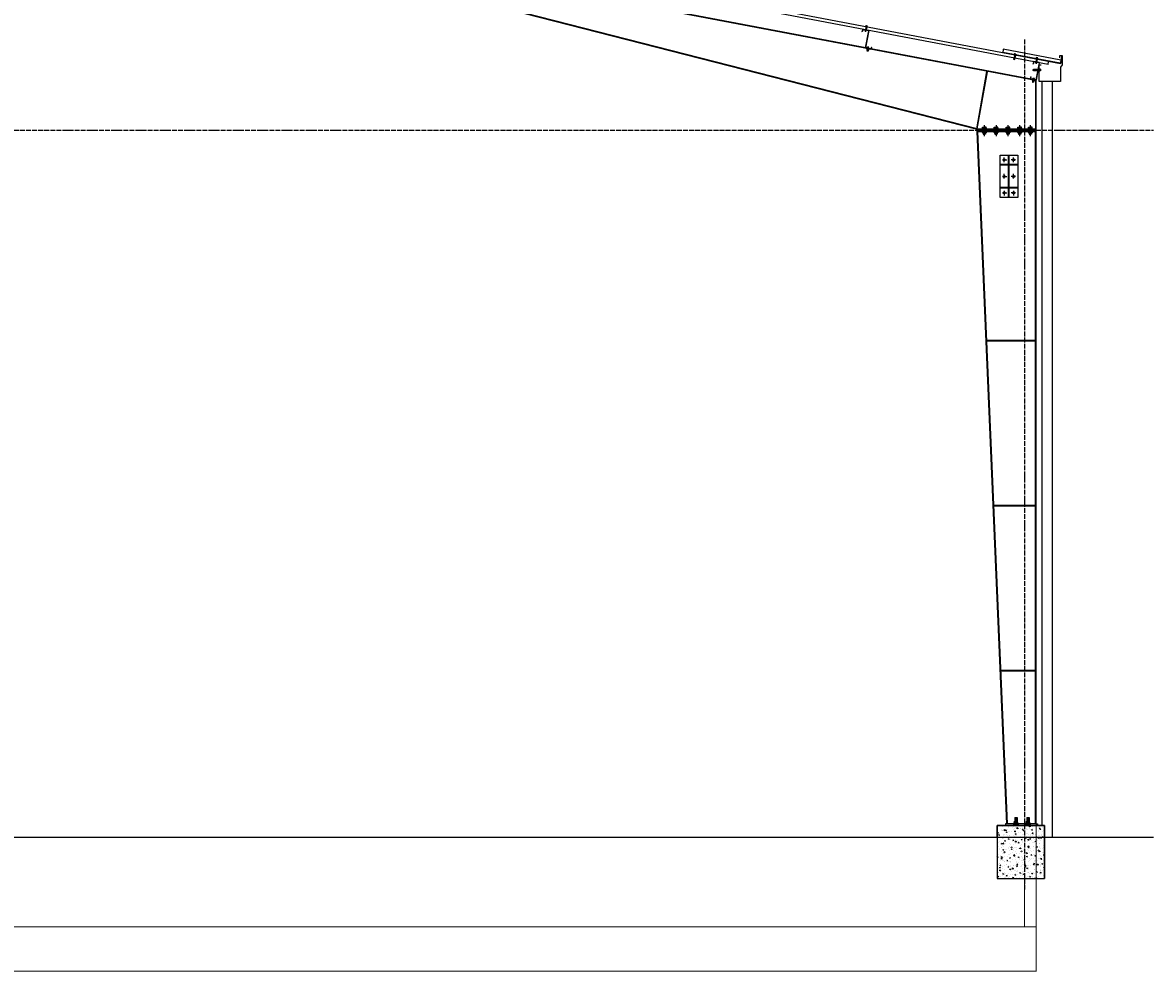
# Model space of a CAD drawing. Units: millimetres. Extents: x 53662 to 244121, y -48332 to 29503.
# Drawn here: x 96935 to 101414, y -21974 to -18216 of the extents above; entities that cross this region are included whole.
import ezdxf

# ---------------------------------------------------------------- set-up
doc = ezdxf.new("R2010")
doc.units = ezdxf.units.MM
doc.header["$LTSCALE"] = 4
doc.header["$MEASUREMENT"] = 0
doc.linetypes.add('ACAD_ISO04W100', pattern=[30, 24, -3, 0, -3])
for name, color, linetype in [('1', 1, 'Continuous'), ('2', 2, 'Continuous'), ('3', 3, 'Continuous'), ('4', 4, 'Continuous'), ('5', 6, 'Continuous'), ('6', 8, 'Continuous'), ('TEXT', 7, 'Continuous')]:
    doc.layers.add(name, color=color, linetype=linetype)
doc.styles.add('KICH THUOC', font='romans.shx', dxfattribs={"width": 0.8})
doc.dimstyles.new('75', dxfattribs={"dimtxt": 2, "dimasz": 1, "dimexe": 1, "dimexo": 0.5, "dimgap": 0.5, "dimtad": 1, "dimdec": 0, "dimlfac": 75, "dimdsep": 46, "dimtxsty": 'KICH THUOC', "dimblk": 'ARCHTICK', "dimcen": 0.09, "dimclrd": 1, "dimclre": 1, "dimclrt": 7, "dimadec": 0, "dimazin": 0, "dimtfac": 1, "dimtdec": 0, "dimtofl": 0, "dimtmove": 0, "dimatfit": 3, "dimldrblk": 'OPEN30', "dimfxl": 1, "dimtolj": 1, "dimtzin": 0, "dimlwd": 9, "dimlwe": 9, "dimarcsym": 0})

# ---------------------------------------------------------------- blocks, each defined once
blk = doc.blocks.new('_ARCHTICK')
at = {"color": 0, "linetype": 'ByBlock', "const_width": 0.15}
blk.add_lwpolyline([(-0.5, -0.5), (0.5, 0.5)], dxfattribs=at)
blk = doc.blocks.new('*D1183')
at = {"layer": '6', "color": 1, "lineweight": 9}
for p, q in [((91570, -21606.1), (91570, -21798.9)), ((100903.3, -21606.1), (100903.3, -21798.9)), ((100903.3, -21797.9), (91570, -21797.9))]:
    blk.add_line(p, q, dxfattribs=at)
at = {"layer": 'Defpoints', "color": 0}
for p in [(91570, -21605.6, 3456.3), (100903.3, -21605.6, 3456.3), (91570, -21797.9)]:
    blk.add_point(p, dxfattribs=at)
at = {"layer": '6', "color": 1, "lineweight": 9, "rotation": 180}
blk.add_blockref('_ARCHTICK', (91570, -21797.9), dxfattribs=at)
at = {"layer": '6', "color": 1, "lineweight": 9}
blk.add_blockref('_ARCHTICK', (100903.3, -21797.9), dxfattribs=at)
at = {"layer": '6', "color": 7, "insert": (96236.7, -21796.4), "char_height": 2, "attachment_point": 5, "style": 'KICH THUOC'}
blk.add_mtext('\\A1;20000', dxfattribs=at)
blk = doc.blocks.new('_Open30')
at = {"color": 0, "linetype": 'ByBlock', "lineweight": -2}
for p, q in [((-1, 0.3), (0, 0)), ((0, 0), (-1, -0.3)), ((0, 0), (-1, 0))]:
    blk.add_line(p, q, dxfattribs=at)
blk = doc.blocks.new('M10')
at = {"layer": '1', "ltscale": 5}
for p, q in [((0, 1.34), (0, -0.98)), ((0, -1.36), (0, -0.34))]:
    blk.add_line(p, q, dxfattribs=at)
at = {"layer": '3', "ltscale": 5}
for p, q in [((-0.95, 0.19), (-0.95, 0)), ((-0.95, 0.19), (0.95, 0.19)), ((-0.72, 0.74), (0.72, 0.74)), ((-0.72, 0.19), (-0.72, 0.74)), ((-0.37, 0.19), (-0.37, 0.67)), ((0.37, 0.19), (0.37, 0.67)), ((0.72, 0.19), (0.72, 0.74)), ((0.95, 0.19), (0.95, 0)), ((-0.95, 0), (0.95, 0)), ((-0.95, -0.8), (0.95, -0.8)), ((-0.95, -0.99), (-0.95, -0.8)), ((-0.95, -0.99), (0.95, -0.99)), ((-0.72, -0.99), (-0.72, -1.54)), ((-0.72, -1.54), (0.72, -1.54)), ((-0.5, -1.54), (-0.5, -2.41)), ((0.5, -1.81), (-0.5, -1.6)), ((0.5, -2.04), (-0.5, -1.83)), ((0.5, -2.23), (-0.5, -2.01)), ((0.5, -2.41), (-0.5, -2.2)), ((-0.5, -2.41), (0.5, -2.41)), ((-0.37, -0.99), (-0.37, -1.47)), ((0.37, -0.99), (0.37, -1.47)), ((0.5, -1.54), (0.5, -2.41)), ((0.72, -0.99), (0.72, -1.54)), ((0.95, -0.99), (0.95, -0.8))]:
    blk.add_line(p, q, dxfattribs=at)
for centre, radius, start, end in [((-0.54, 0.5), 0.239, 43.8073, 136.1927), ((0, -0.24), 0.979, 67.68196, 112.31791), ((0.54, 0.5), 0.239, 43.80723, 136.19277), ((-0.54, -1.3), 0.239, 223.8073, 316.1927), ((0, -0.56), 0.979, 247.68209, 292.31804), ((0.54, -1.3), 0.239, 223.80723, 316.19277)]:
    blk.add_arc(centre, radius, start, end, dxfattribs=at)
at = {"layer": '4', "ltscale": 5}
for p, q in [((-0.5, 0), (-0.5, -0.8)), ((0.5, 0), (0.5, -0.8))]:
    blk.add_line(p, q, dxfattribs=at)
blk = doc.blocks.new('VIT')
for p, q in [((-0.065, 0.094), (0.045, 0.105)), ((-0.062, 0.067), (-0.065, 0.094)), ((0.048, 0.078), (-0.062, 0.067)), ((0.045, 0.105), (0.048, 0.078))]:
    blk.add_line(p, q)
at = {"layer": '1'}
blk.add_line((-0.017, 0.169), (0.036, -0.36), dxfattribs=at)
at = {"layer": '2'}
for p, q in [((-0.038, 0.068), (-0.01, -0.209)), ((0.023, 0.075), (-0.034, 0.037)), ((0.025, 0.059), (-0.033, 0.022)), ((0.026, 0.044), (-0.031, 0.007)), ((0.028, 0.029), (-0.03, -0.008)), ((0.029, 0.014), (-0.028, -0.024)), ((0.023, 0.075), (0.061, -0.299)), ((0.031, -0.002), (-0.027, -0.039)), ((0.032, -0.017), (-0.025, -0.054)), ((0.034, -0.032), (-0.024, -0.069)), ((0.035, -0.047), (-0.022, -0.084)), ((0.037, -0.063), (-0.021, -0.1)), ((0.039, -0.078), (-0.019, -0.115)), ((0.04, -0.093), (-0.018, -0.13)), ((0.042, -0.108), (-0.016, -0.145)), ((0.043, -0.123), (-0.015, -0.161)), ((0.045, -0.139), (-0.013, -0.176)), ((0.046, -0.154), (-0.012, -0.191)), ((0.048, -0.169), (-0.01, -0.206)), ((0.051, -0.203), (-0.01, -0.209)), ((0, -0.305), (-0.01, -0.209)), ((0, -0.305), (0.027, -0.302)), ((0.033, -0.334), (0, -0.305)), ((0.049, -0.184), (0.015, -0.206)), ((0.027, -0.302), (0.041, -0.204)), ((0.027, -0.302), (0.033, -0.334)), ((0.033, -0.334), (0.051, -0.203)), ((0.033, -0.334), (0.061, -0.299)), ((0.051, -0.2), (0.045, -0.203))]:
    blk.add_line(p, q, dxfattribs=at)
at = {"layer": '3'}
for p, q in [((0.065, 0.123), (-0.088, 0.107)), ((-0.086, 0.092), (-0.088, 0.107)), ((0.066, 0.107), (-0.086, 0.092)), ((0.036, 0.158), (-0.067, 0.148)), ((-0.067, 0.148), (-0.063, 0.11)), ((-0.034, 0.146), (-0.031, 0.113)), ((0.004, 0.15), (0.008, 0.117)), ((0.036, 0.158), (0.04, 0.12)), ((0.066, 0.107), (0.065, 0.123))]:
    blk.add_line(p, q, dxfattribs=at)
for centre, major_axis, start_param, end_param in [((-0.05, 0.111), (-0.027, 0.027), -1.210017, -0.328115), ((-0.011, 0.115), (0.027, 0.027), 0.36078, 1.408865), ((0.027, 0.119), (0.027, 0.027), 0.526964, 1.408865)]:
    blk.add_ellipse(centre, major_axis=major_axis, ratio=1, start_param=start_param, end_param=end_param, dxfattribs=at)

msp = doc.modelspace()

# ---------------------------------------------------------------- hatches: boundary and pattern name
at = {"layer": '6'}
h = msp.add_hatch(dxfattribs=at)
h.set_pattern_fill('AR-CONC', color=256, scale=4.666667, style=0)
h.set_pattern_definition([(130, (210664.252, 32322.313), (-33.472142, -2.928433), [3.5, -38.5]), (185, (210664.252, 32322.313), (6.475062, 35.1023), [2.8, -30.8]), (79.5486, (210661.463, 32322.07), (-26.9971045, 32.173845), [2.974542, -32.719965]), (133.8158, (210664.252, 32331.646), (-49.804582, -7.72422), [5.25, -57.75]), (83.3644, (210660.1, 32331), (-43.617593, 45.458834), [4.461813, -49.07994]), (188.8158, (210664.25, 32331.646), (-43.617557, 45.458868), [4.2, -46.2]), (159, (210659.585, 32329.313), (-27.8556624, -18.7888816), [3.5, -38.5]), (214, (210659.585, 32329.313), (-11.3547155, 33.840335), [2.8, -30.8]), (108.5486, (210657.264, 32327.747), (-39.210389, 15.051423), [2.974542, -32.719965]), (142.5, (210664.252, 32322.313), (-0.5674599, 15.5350465), [0, -30.4266667, 0, -31.2666667, 0, -30.9166667]), (172.5, (210664.252, 32322.313), (-12.2765784, 18.40588), [0, -17.8266667, 0, -29.7266667, 0, -11.7833333]), (212.5, (210674.659, 32322.313), (-24.9117137, -1.0525607), [0, -11.6666667, 0, -36.4, 0, -48.3]), (222.5, (210679.325, 32322.313), (-27.2153546, 4.671566), [0, -15.1666667, 0, -24.1733333, 0, -34.3])])
h.paths.add_polyline_path([(100795.9942, -21442.256), (100982.6609, -21442.256), (100982.6609, -21605.5893), (100795.9942, -21605.5893)])
h.paths.add_polyline_path([(100795.9942, -21395.5893), (100982.6609, -21395.5893), (100982.6609, -21442.2355), (100795.9942, -21442.1996)])

# ---------------------------------------------------------------- linework, layer by layer
at = {"elevation": 9599.9908}
msp.add_lwpolyline([(100963.8949, -18407.5091), (100963.8949, -18400.7866), (100962.2095, -18400.7866), (100962.2095, -18407.5091)], close=True, dxfattribs=at)
at = {"layer": '1'}
msp.add_line((100968.1232, -18404.1478, 9599.9908), (100935.6777, -18404.1478, 9599.9908), dxfattribs=at)
at = {"layer": '1', "linetype": 'ACAD_ISO04W100', "ltscale": 0.02}
for p, q in [((100744.6609, -18622.4353, 9757.0526), (100744.6609, -18665.8547, 9757.0526)), ((100791.3275, -18622.4353, 9757.0526), (100791.3275, -18665.8547, 9757.0526)), ((100837.9942, -18622.4353, 9757.0526), (100837.9942, -18665.8547, 9757.0526)), ((100884.6609, -18622.4353, 9757.0526), (100884.6609, -18665.8547, 9757.0526)), ((100926.6609, -18622.4353, 9757.0526), (100926.6609, -18665.8547, 9757.0526))]:
    msp.add_line(p, q, dxfattribs=at)
at = {"layer": '1', "ltscale": 5}
for p, q in [((100816.1844, -18760.07, 9757.0526), (100834.0219, -18760.07, 9757.0526)), ((100823.5275, -18768.8058, 9757.0526), (100823.5275, -18750.1392, 9757.0526)), ((100868.204, -18760.07, 9757.0526), (100850.3665, -18760.07, 9757.0526)), ((100860.8609, -18768.8058, 9757.0526), (100860.8609, -18750.1392, 9757.0526)), ((100816.1844, -18825.4034, 9757.0526), (100834.0219, -18825.4034, 9757.0526)), ((100823.5275, -18834.1392, 9757.0526), (100823.5275, -18815.4725, 9757.0526)), ((100868.204, -18825.4034, 9757.0526), (100850.3665, -18825.4034, 9757.0526)), ((100860.8609, -18834.1392, 9757.0526), (100860.8609, -18815.4725, 9757.0526)), ((100816.1844, -18890.7367, 9757.0526), (100834.0219, -18890.7367, 9757.0526)), ((100823.5275, -18882.0009, 9757.0526), (100823.5275, -18900.6676, 9757.0526)), ((100868.204, -18890.7367, 9757.0526), (100850.3665, -18890.7367, 9757.0526)), ((100860.8609, -18882.0009, 9757.0526), (100860.8609, -18900.6676, 9757.0526))]:
    msp.add_line(p, q, dxfattribs=at)
at = {"layer": '2', "ltscale": 5}
for p, q in [((100263.6162, -18243.6494, 42504.2621), (100259.6816, -18252.1129, 42504.2621)), ((100263.6162, -18243.6494, 42504.2621), (100259.6816, -18252.1129, 42504.2621)), ((100259.6816, -18252.1129, 42504.2621), (100260.528, -18252.5064, 42504.2621)), ((100259.6816, -18252.1129, 42504.2621), (100260.528, -18252.5064, 42504.2621)), ((100259.6816, -18252.1129, 42504.2621), (100260.528, -18252.5064, 42504.2621)), ((100264.1569, -18244.7006, 42504.2621), (100260.528, -18252.5064, 42504.2621)), ((100264.1569, -18244.7006, 42504.2621), (100260.528, -18252.5064, 42504.2621)), ((100286.549, -18247.9544, 42504.2621), (100263.6162, -18243.6494, 42504.2621)), ((100286.549, -18247.9544, 42504.2621), (100263.6162, -18243.6494, 42504.2621)), ((100285.4595, -18248.6995, 42504.2621), (100264.1569, -18244.7006, 42504.2621)), ((100285.4595, -18248.6995, 42504.2621), (100264.1569, -18244.7006, 42504.2621)), ((100285.4595, -18248.6995, 42504.2621), (100272.7168, -18316.5805, 42504.2621)), ((100285.4595, -18248.6995, 42504.2621), (100272.7168, -18316.5805, 42504.2621)), ((100286.549, -18247.9544, 42504.2621), (100273.8063, -18315.8354, 42504.2621)), ((100286.549, -18247.9544, 42504.2621), (100273.8063, -18315.8354, 42504.2621)), ((100272.7168, -18316.5805, 42504.2621), (100295.6496, -18320.8855, 42504.2621)), ((100272.7168, -18316.5805, 42504.2621), (100295.6496, -18320.8855, 42504.2621)), ((100273.8063, -18315.8354, 42504.2621), (100295.109, -18319.8343, 42504.2621)), ((100273.8063, -18315.8354, 42504.2621), (100295.109, -18319.8343, 42504.2621)), ((100295.109, -18319.8343, 42504.2621), (100298.7379, -18312.0285, 42504.2621)), ((100295.109, -18319.8343, 42504.2621), (100298.7379, -18312.0285, 42504.2621)), ((100295.6496, -18320.8855, 42504.2621), (100299.5842, -18312.422, 42504.2621)), ((100295.6496, -18320.8855, 42504.2621), (100299.5842, -18312.422, 42504.2621)), ((100299.5842, -18312.422, 42504.2621), (100298.7379, -18312.0285, 42504.2621)), ((100299.5842, -18312.422, 42504.2621), (100298.7379, -18312.0285, 42504.2621)), ((100299.5842, -18312.422, 42504.2621), (100298.7379, -18312.0285, 42504.2621)), ((100939.4306, -18370.944, 9599.9908), (100937.7772, -18380.1297, 9599.9908)), ((100938.6958, -18380.2951, 9599.9908), (100937.7772, -18380.1297, 9599.9908)), ((100940.1839, -18372.0279, 9599.9908), (100938.6958, -18380.2951, 9599.9908)), ((100962.3949, -18375.0776, 9599.9908), (100939.4306, -18370.944, 9599.9908)), ((100961.4763, -18374.9122, 9599.9908), (100939.4306, -18370.944, 9599.9908)), ((100962.3949, -18375.0776, 9599.9908), (100939.4306, -18370.944, 9599.9908)), ((100961.311, -18375.8308, 9599.9908), (100940.1839, -18372.0279, 9599.9908)), ((100961.311, -18375.8308, 9599.9908), (100949.241, -18442.8865, 9599.9908)), ((100962.3949, -18375.0776, 9599.9908), (100949.9942, -18443.9704, 9599.9908)), ((100927.0299, -18439.8369, 9599.9908), (100928.6833, -18430.6511, 9599.9908)), ((100949.9942, -18443.9704, 9599.9908), (100927.0299, -18439.8369, 9599.9908)), ((100928.1138, -18439.0836, 9599.9908), (100929.6019, -18430.8165, 9599.9908)), ((100949.241, -18442.8865, 9599.9908), (100928.1138, -18439.0836, 9599.9908)), ((100929.6019, -18430.8165, 9599.9908), (100928.6833, -18430.6511, 9599.9908))]:
    msp.add_line(p, q, dxfattribs=at)
at = {"layer": '2'}
for p, q in [((100937.3125, -18404.1478, 9599.9908), (100939.2541, -18402.2801, 9599.9908)), ((100937.3125, -18404.1478, 9599.9908), (100945.1704, -18402.2801, 9599.9908)), ((100937.3125, -18404.1478, 9599.9908), (100939.2541, -18406.0156, 9599.9908)), ((100939.2541, -18404.3175, 9599.9908), (100937.3125, -18404.1478, 9599.9908)), ((100962.1595, -18402.2801, 9599.9908), (100939.2541, -18402.2801, 9599.9908)), ((100939.2541, -18404.3175, 9599.9908), (100945.1704, -18402.9112, 9599.9908)), ((100939.2541, -18406.0156, 9599.9908), (100939.2541, -18404.3175, 9599.9908)), ((100939.2541, -18406.0156, 9599.9908), (100962.2095, -18406.0156, 9599.9908)), ((100945.1704, -18402.2801, 9599.9908), (100945.1704, -18406.0156, 9599.9908)), ((100946.2837, -18402.2801, 9599.9908), (100945.1704, -18404.4626, 9599.9908)), ((100945.3498, -18402.2801, 9599.9908), (100945.1704, -18402.6318, 9599.9908)), ((100947.2176, -18402.2801, 9599.9908), (100945.3122, -18406.0156, 9599.9908)), ((100948.1514, -18402.2801, 9599.9908), (100946.246, -18406.0156, 9599.9908)), ((100949.0853, -18402.2801, 9599.9908), (100947.1799, -18406.0156, 9599.9908)), ((100950.0192, -18402.2801, 9599.9908), (100948.1138, -18406.0156, 9599.9908)), ((100950.953, -18402.2801, 9599.9908), (100949.0476, -18406.0156, 9599.9908)), ((100951.8869, -18402.2801, 9599.9908), (100949.9815, -18406.0156, 9599.9908)), ((100952.8208, -18402.2801, 9599.9908), (100950.9154, -18406.0156, 9599.9908)), ((100953.7546, -18402.2801, 9599.9908), (100951.8493, -18406.0156, 9599.9908)), ((100954.6885, -18402.2801, 9599.9908), (100952.7831, -18406.0156, 9599.9908)), ((100955.6224, -18402.2801, 9599.9908), (100953.717, -18406.0156, 9599.9908)), ((100956.5563, -18402.2801, 9599.9908), (100954.6509, -18406.0156, 9599.9908)), ((100957.4901, -18402.2801, 9599.9908), (100955.5847, -18406.0156, 9599.9908)), ((100958.424, -18402.2801, 9599.9908), (100956.5186, -18406.0156, 9599.9908)), ((100959.3579, -18402.2801, 9599.9908), (100957.4525, -18406.0156, 9599.9908)), ((100960.2917, -18402.2801, 9599.9908), (100958.3863, -18406.0156, 9599.9908)), ((100961.2256, -18402.2801, 9599.9908), (100959.3202, -18406.0156, 9599.9908)), ((100962.1595, -18402.2801, 9599.9908), (100960.2541, -18406.0156, 9599.9908)), ((100737.5001, -18635.6002, 9757.0526), (100737.5001, -18630.3657, 9757.0526)), ((100737.5001, -18630.3657, 9757.0526), (100744.6609, -18630.3657, 9757.0526)), ((100741.0805, -18630.3657, 9757.0526), (100741.0805, -18635.6002, 9757.0526)), ((100751.8216, -18630.3657, 9757.0526), (100744.6609, -18630.3657, 9757.0526)), ((100748.2412, -18630.3657, 9757.0526), (100748.2412, -18635.6002, 9757.0526)), ((100751.8216, -18635.6002, 9757.0526), (100751.8216, -18630.3657, 9757.0526)), ((100784.1668, -18635.6002, 9757.0526), (100784.1668, -18630.3657, 9757.0526)), ((100784.1668, -18630.3657, 9757.0526), (100791.3275, -18630.3657, 9757.0526)), ((100787.7472, -18630.3657, 9757.0526), (100787.7472, -18635.6002, 9757.0526)), ((100798.4883, -18630.3657, 9757.0526), (100791.3275, -18630.3657, 9757.0526)), ((100794.9079, -18630.3657, 9757.0526), (100794.9079, -18635.6002, 9757.0526)), ((100798.4883, -18635.6002, 9757.0526), (100798.4883, -18630.3657, 9757.0526)), ((100830.8334, -18635.6002, 9757.0526), (100830.8334, -18630.3657, 9757.0526)), ((100830.8334, -18630.3657, 9757.0526), (100837.9942, -18630.3657, 9757.0526)), ((100834.4138, -18630.3657, 9757.0526), (100834.4138, -18635.6002, 9757.0526)), ((100845.1549, -18630.3657, 9757.0526), (100837.9942, -18630.3657, 9757.0526)), ((100841.5746, -18630.3657, 9757.0526), (100841.5746, -18635.6002, 9757.0526)), ((100845.1549, -18635.6002, 9757.0526), (100845.1549, -18630.3657, 9757.0526)), ((100877.5001, -18635.6002, 9757.0526), (100877.5001, -18630.3657, 9757.0526)), ((100877.5001, -18630.3657, 9757.0526), (100884.6609, -18630.3657, 9757.0526)), ((100881.0805, -18630.3657, 9757.0526), (100881.0805, -18635.6002, 9757.0526)), ((100891.8216, -18630.3657, 9757.0526), (100884.6609, -18630.3657, 9757.0526)), ((100888.2412, -18630.3657, 9757.0526), (100888.2412, -18635.6002, 9757.0526)), ((100891.8216, -18635.6002, 9757.0526), (100891.8216, -18630.3657, 9757.0526)), ((100919.5001, -18635.6002, 9757.0526), (100919.5001, -18630.3657, 9757.0526)), ((100919.5001, -18630.3657, 9757.0526), (100926.6609, -18630.3657, 9757.0526)), ((100923.0805, -18630.3657, 9757.0526), (100923.0805, -18635.6002, 9757.0526)), ((100933.8216, -18630.3657, 9757.0526), (100926.6609, -18630.3657, 9757.0526)), ((100930.2412, -18630.3657, 9757.0526), (100930.2412, -18635.6002, 9757.0526)), ((100933.8216, -18635.6002, 9757.0526), (100933.8216, -18630.3657, 9757.0526)), ((100734.7166, -18636.87, 9757.0526), (100734.7166, -18635.6002, 9757.0526)), ((100734.7166, -18635.6002, 9757.0526), (100744.6609, -18635.6002, 9757.0526)), ((100744.6609, -18636.87, 9757.0526), (100734.7166, -18636.87, 9757.0526)), ((100744.6609, -18648.07, 9757.0526), (100734.7166, -18648.07, 9757.0526)), ((100734.7166, -18648.07, 9757.0526), (100734.7166, -18649.3399, 9757.0526)), ((100734.7166, -18649.3399, 9757.0526), (100744.6609, -18649.3399, 9757.0526)), ((100737.5001, -18649.3399, 9757.0526), (100737.5001, -18652.5145, 9757.0526)), ((100737.5001, -18652.5145, 9757.0526), (100744.6609, -18652.5145, 9757.0526)), ((100749.7402, -18636.87, 9757.0526), (100739.5815, -18636.87, 9757.0526)), ((100739.5815, -18636.87, 9757.0526), (100749.7402, -18636.87, 9757.0526)), ((100739.5815, -18648.07, 9757.0526), (100739.5815, -18636.87, 9757.0526)), ((100739.5815, -18648.07, 9757.0526), (100749.7402, -18648.07, 9757.0526)), ((100739.9815, -18652.5145, 9757.0526), (100739.9815, -18658.5353, 9757.0526)), ((100739.9815, -18654.4998, 9757.0526), (100747.413, -18652.5145, 9757.0526)), ((100739.9815, -18652.7371, 9757.0526), (100740.815, -18652.5145, 9757.0526)), ((100739.9815, -18656.2624, 9757.0526), (100749.3402, -18653.7623, 9757.0526)), ((100739.9815, -18658.025, 9757.0526), (100749.3402, -18655.5249, 9757.0526)), ((100739.9815, -18658.5353, 9757.0526), (100744.6609, -18658.5353, 9757.0526)), ((100741.0805, -18652.5145, 9757.0526), (100741.0805, -18649.3399, 9757.0526)), ((100754.0196, -18635.6002, 9757.0526), (100744.6609, -18635.6002, 9757.0526)), ((100749.7402, -18636.87, 9757.0526), (100744.6609, -18636.87, 9757.0526)), ((100744.6609, -18636.87, 9757.0526), (100754.0196, -18636.87, 9757.0526)), ((100749.7402, -18648.07, 9757.0526), (100744.6609, -18648.07, 9757.0526)), ((100744.6609, -18648.07, 9757.0526), (100754.0196, -18648.07, 9757.0526)), ((100754.0196, -18649.3399, 9757.0526), (100744.6609, -18649.3399, 9757.0526)), ((100751.8216, -18652.5145, 9757.0526), (100744.6609, -18652.5145, 9757.0526)), ((100749.3402, -18658.5353, 9757.0526), (100744.6609, -18658.5353, 9757.0526)), ((100744.6694, -18658.5353, 9757.0526), (100749.3402, -18657.2875, 9757.0526)), ((100748.2412, -18652.5145, 9757.0526), (100748.2412, -18649.3399, 9757.0526)), ((100749.3402, -18652.5145, 9757.0526), (100749.3402, -18658.5353, 9757.0526)), ((100749.7402, -18648.07, 9757.0526), (100749.7402, -18636.87, 9757.0526)), ((100751.8216, -18649.3399, 9757.0526), (100751.8216, -18652.5145, 9757.0526)), ((100754.0196, -18636.87, 9757.0526), (100754.0196, -18635.6002, 9757.0526)), ((100754.0196, -18648.07, 9757.0526), (100754.0196, -18649.3399, 9757.0526)), ((100781.3832, -18636.87, 9757.0526), (100781.3832, -18635.6002, 9757.0526)), ((100781.3832, -18635.6002, 9757.0526), (100791.3275, -18635.6002, 9757.0526)), ((100791.3275, -18636.87, 9757.0526), (100781.3832, -18636.87, 9757.0526)), ((100791.3275, -18648.07, 9757.0526), (100781.3832, -18648.07, 9757.0526)), ((100781.3832, -18648.07, 9757.0526), (100781.3832, -18649.3399, 9757.0526)), ((100781.3832, -18649.3399, 9757.0526), (100791.3275, -18649.3399, 9757.0526)), ((100784.1668, -18649.3399, 9757.0526), (100784.1668, -18652.5145, 9757.0526)), ((100784.1668, -18652.5145, 9757.0526), (100791.3275, -18652.5145, 9757.0526)), ((100796.4069, -18636.87, 9757.0526), (100786.2482, -18636.87, 9757.0526)), ((100786.2482, -18636.87, 9757.0526), (100796.4069, -18636.87, 9757.0526)), ((100786.2482, -18648.07, 9757.0526), (100786.2482, -18636.87, 9757.0526)), ((100786.2482, -18648.07, 9757.0526), (100796.4069, -18648.07, 9757.0526)), ((100786.6482, -18652.5145, 9757.0526), (100786.6482, -18658.5353, 9757.0526)), ((100786.6482, -18654.4998, 9757.0526), (100794.0797, -18652.5145, 9757.0526)), ((100786.6482, -18652.7371, 9757.0526), (100787.4817, -18652.5145, 9757.0526)), ((100786.6482, -18656.2624, 9757.0526), (100796.0069, -18653.7623, 9757.0526)), ((100786.6482, -18658.025, 9757.0526), (100796.0069, -18655.5249, 9757.0526)), ((100786.6482, -18658.5353, 9757.0526), (100791.3275, -18658.5353, 9757.0526)), ((100787.7472, -18652.5145, 9757.0526), (100787.7472, -18649.3399, 9757.0526)), ((100800.6862, -18635.6002, 9757.0526), (100791.3275, -18635.6002, 9757.0526)), ((100796.4069, -18636.87, 9757.0526), (100791.3275, -18636.87, 9757.0526)), ((100791.3275, -18636.87, 9757.0526), (100800.6862, -18636.87, 9757.0526)), ((100796.4069, -18648.07, 9757.0526), (100791.3275, -18648.07, 9757.0526)), ((100791.3275, -18648.07, 9757.0526), (100800.6862, -18648.07, 9757.0526)), ((100800.6862, -18649.3399, 9757.0526), (100791.3275, -18649.3399, 9757.0526)), ((100798.4883, -18652.5145, 9757.0526), (100791.3275, -18652.5145, 9757.0526)), ((100796.0069, -18658.5353, 9757.0526), (100791.3275, -18658.5353, 9757.0526)), ((100791.336, -18658.5353, 9757.0526), (100796.0069, -18657.2875, 9757.0526)), ((100794.9079, -18652.5145, 9757.0526), (100794.9079, -18649.3399, 9757.0526)), ((100796.0069, -18652.5145, 9757.0526), (100796.0069, -18658.5353, 9757.0526)), ((100796.4069, -18648.07, 9757.0526), (100796.4069, -18636.87, 9757.0526)), ((100798.4883, -18649.3399, 9757.0526), (100798.4883, -18652.5145, 9757.0526)), ((100800.6862, -18636.87, 9757.0526), (100800.6862, -18635.6002, 9757.0526)), ((100800.6862, -18648.07, 9757.0526), (100800.6862, -18649.3399, 9757.0526)), ((100828.0499, -18636.87, 9757.0526), (100828.0499, -18635.6002, 9757.0526)), ((100828.0499, -18635.6002, 9757.0526), (100837.9942, -18635.6002, 9757.0526)), ((100837.9942, -18636.87, 9757.0526), (100828.0499, -18636.87, 9757.0526)), ((100837.9942, -18648.07, 9757.0526), (100828.0499, -18648.07, 9757.0526)), ((100828.0499, -18648.07, 9757.0526), (100828.0499, -18649.3399, 9757.0526)), ((100828.0499, -18649.3399, 9757.0526), (100837.9942, -18649.3399, 9757.0526)), ((100830.8334, -18649.3399, 9757.0526), (100830.8334, -18652.5145, 9757.0526)), ((100830.8334, -18652.5145, 9757.0526), (100837.9942, -18652.5145, 9757.0526)), ((100843.0736, -18636.87, 9757.0526), (100832.9148, -18636.87, 9757.0526)), ((100832.9148, -18636.87, 9757.0526), (100843.0736, -18636.87, 9757.0526)), ((100832.9148, -18648.07, 9757.0526), (100832.9148, -18636.87, 9757.0526)), ((100832.9148, -18648.07, 9757.0526), (100843.0736, -18648.07, 9757.0526)), ((100833.3148, -18652.5145, 9757.0526), (100833.3148, -18658.5353, 9757.0526)), ((100833.3148, -18654.4998, 9757.0526), (100840.7464, -18652.5145, 9757.0526)), ((100833.3148, -18652.7371, 9757.0526), (100834.1484, -18652.5145, 9757.0526)), ((100833.3148, -18656.2624, 9757.0526), (100842.6735, -18653.7623, 9757.0526)), ((100833.3148, -18658.025, 9757.0526), (100842.6735, -18655.5249, 9757.0526)), ((100833.3148, -18658.5353, 9757.0526), (100837.9942, -18658.5353, 9757.0526)), ((100834.4138, -18652.5145, 9757.0526), (100834.4138, -18649.3399, 9757.0526)), ((100847.3529, -18635.6002, 9757.0526), (100837.9942, -18635.6002, 9757.0526)), ((100843.0736, -18636.87, 9757.0526), (100837.9942, -18636.87, 9757.0526)), ((100837.9942, -18636.87, 9757.0526), (100847.3529, -18636.87, 9757.0526)), ((100843.0736, -18648.07, 9757.0526), (100837.9942, -18648.07, 9757.0526)), ((100837.9942, -18648.07, 9757.0526), (100847.3529, -18648.07, 9757.0526)), ((100847.3529, -18649.3399, 9757.0526), (100837.9942, -18649.3399, 9757.0526)), ((100845.1549, -18652.5145, 9757.0526), (100837.9942, -18652.5145, 9757.0526)), ((100842.6735, -18658.5353, 9757.0526), (100837.9942, -18658.5353, 9757.0526)), ((100838.0027, -18658.5353, 9757.0526), (100842.6735, -18657.2875, 9757.0526)), ((100841.5746, -18652.5145, 9757.0526), (100841.5746, -18649.3399, 9757.0526)), ((100842.6735, -18652.5145, 9757.0526), (100842.6735, -18658.5353, 9757.0526)), ((100843.0736, -18648.07, 9757.0526), (100843.0736, -18636.87, 9757.0526)), ((100845.1549, -18649.3399, 9757.0526), (100845.1549, -18652.5145, 9757.0526)), ((100847.3529, -18636.87, 9757.0526), (100847.3529, -18635.6002, 9757.0526)), ((100847.3529, -18648.07, 9757.0526), (100847.3529, -18649.3399, 9757.0526)), ((100874.7166, -18636.87, 9757.0526), (100874.7166, -18635.6002, 9757.0526)), ((100874.7166, -18635.6002, 9757.0526), (100884.6609, -18635.6002, 9757.0526)), ((100884.6609, -18636.87, 9757.0526), (100874.7166, -18636.87, 9757.0526)), ((100884.6609, -18648.07, 9757.0526), (100874.7166, -18648.07, 9757.0526)), ((100874.7166, -18648.07, 9757.0526), (100874.7166, -18649.3399, 9757.0526)), ((100874.7166, -18649.3399, 9757.0526), (100884.6609, -18649.3399, 9757.0526)), ((100877.5001, -18649.3399, 9757.0526), (100877.5001, -18652.5145, 9757.0526)), ((100877.5001, -18652.5145, 9757.0526), (100884.6609, -18652.5145, 9757.0526)), ((100889.7402, -18636.87, 9757.0526), (100879.5815, -18636.87, 9757.0526)), ((100879.5815, -18636.87, 9757.0526), (100889.7402, -18636.87, 9757.0526)), ((100879.5815, -18648.07, 9757.0526), (100879.5815, -18636.87, 9757.0526)), ((100879.5815, -18648.07, 9757.0526), (100889.7402, -18648.07, 9757.0526)), ((100879.9815, -18652.5145, 9757.0526), (100879.9815, -18658.5353, 9757.0526)), ((100879.9815, -18654.4998, 9757.0526), (100887.413, -18652.5145, 9757.0526)), ((100879.9815, -18652.7371, 9757.0526), (100880.815, -18652.5145, 9757.0526)), ((100879.9815, -18656.2624, 9757.0526), (100889.3402, -18653.7623, 9757.0526)), ((100879.9815, -18658.025, 9757.0526), (100889.3402, -18655.5249, 9757.0526)), ((100879.9815, -18658.5353, 9757.0526), (100884.6609, -18658.5353, 9757.0526)), ((100881.0805, -18652.5145, 9757.0526), (100881.0805, -18649.3399, 9757.0526)), ((100894.0196, -18635.6002, 9757.0526), (100884.6609, -18635.6002, 9757.0526)), ((100889.7402, -18636.87, 9757.0526), (100884.6609, -18636.87, 9757.0526)), ((100884.6609, -18636.87, 9757.0526), (100894.0196, -18636.87, 9757.0526)), ((100889.7402, -18648.07, 9757.0526), (100884.6609, -18648.07, 9757.0526)), ((100884.6609, -18648.07, 9757.0526), (100894.0196, -18648.07, 9757.0526)), ((100894.0196, -18649.3399, 9757.0526), (100884.6609, -18649.3399, 9757.0526)), ((100891.8216, -18652.5145, 9757.0526), (100884.6609, -18652.5145, 9757.0526)), ((100889.3402, -18658.5353, 9757.0526), (100884.6609, -18658.5353, 9757.0526)), ((100884.6694, -18658.5353, 9757.0526), (100889.3402, -18657.2875, 9757.0526)), ((100888.2412, -18652.5145, 9757.0526), (100888.2412, -18649.3399, 9757.0526)), ((100889.3402, -18652.5145, 9757.0526), (100889.3402, -18658.5353, 9757.0526)), ((100889.7402, -18648.07, 9757.0526), (100889.7402, -18636.87, 9757.0526)), ((100891.8216, -18649.3399, 9757.0526), (100891.8216, -18652.5145, 9757.0526)), ((100894.0196, -18636.87, 9757.0526), (100894.0196, -18635.6002, 9757.0526)), ((100894.0196, -18648.07, 9757.0526), (100894.0196, -18649.3399, 9757.0526)), ((100916.7166, -18636.87, 9757.0526), (100916.7166, -18635.6002, 9757.0526)), ((100916.7166, -18635.6002, 9757.0526), (100926.6609, -18635.6002, 9757.0526)), ((100926.6609, -18636.87, 9757.0526), (100916.7166, -18636.87, 9757.0526)), ((100926.6609, -18648.07, 9757.0526), (100916.7166, -18648.07, 9757.0526)), ((100916.7166, -18648.07, 9757.0526), (100916.7166, -18649.3399, 9757.0526)), ((100916.7166, -18649.3399, 9757.0526), (100926.6609, -18649.3399, 9757.0526)), ((100919.5001, -18649.3399, 9757.0526), (100919.5001, -18652.5145, 9757.0526)), ((100919.5001, -18652.5145, 9757.0526), (100926.6609, -18652.5145, 9757.0526)), ((100921.5815, -18648.07, 9757.0526), (100921.5815, -18636.87, 9757.0526)), ((100931.7402, -18636.87, 9757.0526), (100921.5815, -18636.87, 9757.0526)), ((100921.5815, -18636.87, 9757.0526), (100931.7402, -18636.87, 9757.0526)), ((100921.5815, -18648.07, 9757.0526), (100931.7402, -18648.07, 9757.0526)), ((100921.9815, -18652.5145, 9757.0526), (100921.9815, -18658.5353, 9757.0526)), ((100921.9815, -18654.4998, 9757.0526), (100929.413, -18652.5145, 9757.0526)), ((100921.9815, -18652.7371, 9757.0526), (100922.815, -18652.5145, 9757.0526)), ((100921.9815, -18656.2624, 9757.0526), (100931.3402, -18653.7623, 9757.0526)), ((100921.9815, -18658.025, 9757.0526), (100931.3402, -18655.5249, 9757.0526)), ((100921.9815, -18658.5353, 9757.0526), (100926.6609, -18658.5353, 9757.0526)), ((100923.0805, -18652.5145, 9757.0526), (100923.0805, -18649.3399, 9757.0526)), ((100936.0196, -18635.6002, 9757.0526), (100926.6609, -18635.6002, 9757.0526)), ((100931.7402, -18636.87, 9757.0526), (100926.6609, -18636.87, 9757.0526)), ((100926.6609, -18636.87, 9757.0526), (100936.0196, -18636.87, 9757.0526)), ((100931.7402, -18648.07, 9757.0526), (100926.6609, -18648.07, 9757.0526)), ((100926.6609, -18648.07, 9757.0526), (100936.0196, -18648.07, 9757.0526)), ((100936.0196, -18649.3399, 9757.0526), (100926.6609, -18649.3399, 9757.0526)), ((100933.8216, -18652.5145, 9757.0526), (100926.6609, -18652.5145, 9757.0526)), ((100931.3402, -18658.5353, 9757.0526), (100926.6609, -18658.5353, 9757.0526)), ((100926.6694, -18658.5353, 9757.0526), (100931.3402, -18657.2875, 9757.0526)), ((100930.2412, -18652.5145, 9757.0526), (100930.2412, -18649.3399, 9757.0526)), ((100931.3402, -18652.5145, 9757.0526), (100931.3402, -18658.5353, 9757.0526)), ((100931.7402, -18648.07, 9757.0526), (100931.7402, -18636.87, 9757.0526)), ((100933.8216, -18649.3399, 9757.0526), (100933.8216, -18652.5145, 9757.0526)), ((100936.0196, -18636.87, 9757.0526), (100936.0196, -18635.6002, 9757.0526)), ((100936.0196, -18648.07, 9757.0526), (100936.0196, -18649.3399, 9757.0526))]:
    msp.add_line(p, q, dxfattribs=at)
for points in [[(100739.9815, -18648.07, 9757.0526), (100739.9815, -18636.87, 9757.0526), (100739.5815, -18648.07, 9757.0526), (100739.5815, -18636.87, 9757.0526)], [(100749.3402, -18648.07, 9757.0526), (100749.3402, -18636.87, 9757.0526), (100749.7402, -18648.07, 9757.0526), (100749.7402, -18636.87, 9757.0526)], [(100786.6482, -18648.07, 9757.0526), (100786.6482, -18636.87, 9757.0526), (100786.2482, -18648.07, 9757.0526), (100786.2482, -18636.87, 9757.0526)], [(100796.0069, -18648.07, 9757.0526), (100796.0069, -18636.87, 9757.0526), (100796.4069, -18648.07, 9757.0526), (100796.4069, -18636.87, 9757.0526)], [(100833.3148, -18648.07, 9757.0526), (100833.3148, -18636.87, 9757.0526), (100832.9148, -18648.07, 9757.0526), (100832.9148, -18636.87, 9757.0526)], [(100842.6735, -18648.07, 9757.0526), (100842.6735, -18636.87, 9757.0526), (100843.0736, -18648.07, 9757.0526), (100843.0736, -18636.87, 9757.0526)], [(100879.9815, -18648.07, 9757.0526), (100879.9815, -18636.87, 9757.0526), (100879.5815, -18648.07, 9757.0526), (100879.5815, -18636.87, 9757.0526)], [(100889.3402, -18648.07, 9757.0526), (100889.3402, -18636.87, 9757.0526), (100889.7402, -18648.07, 9757.0526), (100889.7402, -18636.87, 9757.0526)], [(100921.9815, -18648.07, 9757.0526), (100921.9815, -18636.87, 9757.0526), (100921.5815, -18648.07, 9757.0526), (100921.5815, -18636.87, 9757.0526)], [(100931.3402, -18648.07, 9757.0526), (100931.3402, -18636.87, 9757.0526), (100931.7402, -18648.07, 9757.0526), (100931.7402, -18636.87, 9757.0526)]]:
    msp.add_solid(points, dxfattribs=at)
at = {"layer": '3'}
for p, q in [((101046.8588, -18379.2401, 9030.1425), (96236.6072, -17465.7006, 42611.0104)), ((100997.2002, -18381.6844, 9361.6186), (96236.6072, -17477.5758, 42595.8142)), ((100947.1942, -18445.8137, 9616.4987), (98202.7136, -17924.5954, 28776.0039)), ((100949.9942, -18443.9704, 9599.9908), (98203.127, -17922.2988, 28776.1573)), ((100715.9677, -18639.5829, 9757.0526), (98867.0489, -18167.134, 23988.0946)), ((100716.6609, -18636.87, 9757.0526), (98867.7421, -18164.4212, 23988.0946)), ((100819.9638, -18321.8991, 36002.7857), (100817.3516, -18335.6532, 10632.356)), ((101045.7462, -18377.6038, 9039.7336), (100817.6129, -18334.2778, 10632.356)), ((101048.111, -18365.2277, 9039.6364), (100819.9638, -18321.8991, 10632.356)), ((101051.6676, -18346.6148, 9599.9908), (101045.4837, -18378.9773, 9030.1425)), ((101053.0427, -18346.8776, 9599.9908), (101046.8588, -18379.2401, 9030.1425)), ((100963.8949, -18399.4785, 9599.9908), (100963.8949, -18408.8172, 9599.9908)), ((100963.8949, -18399.4785, 9599.9908), (100964.8288, -18399.4785, 9599.9908)), ((100963.8949, -18408.8172, 9599.9908), (100964.8288, -18408.8172, 9599.9908)), ((100964.8288, -18399.4785, 9599.9908), (100964.8288, -18408.8172, 9599.9908)), ((100967.1635, -18400.996, 9599.9908), (100964.8288, -18400.996, 9599.9908)), ((100966.8504, -18402.9805, 9599.9908), (100964.8288, -18402.9805, 9599.9908)), ((100966.8504, -18405.3152, 9599.9908), (100964.8288, -18405.3152, 9599.9908)), ((100967.1635, -18407.2996, 9599.9908), (100964.8288, -18407.2996, 9599.9908)), ((100967.1635, -18400.996, 9599.9908), (100967.1635, -18407.2996, 9599.9908)), ((100997.2002, -18381.6844, 9361.6186), (100999.3769, -18370.2226, 9361.6186)), ((100714.3644, -18636.4567, 9757.0526), (100755.0388, -18410.4882, 9757.0526)), ((100716.6609, -18636.87, 9757.0526), (100757.3352, -18410.9015, 9757.0526)), ((100947.1942, -18443.1795, 9757.0526), (100947.1942, -18636.87, 9757.0526)), ((100949.9942, -21389.9893, 9757.0526), (100949.9942, -18443.6835, 9757.0526)), ((100716.6609, -18648.07, 9757.0526), (100716.6609, -18636.87, 9757.0526)), ((100716.6609, -18636.87, 9757.0526), (100949.9942, -18636.87, 9757.0526)), ((100716.6609, -18642.47, 9757.0526), (100949.9942, -18642.47, 9757.0526)), ((100833.3204, -21389.9893, 6307.4225), (100716.6609, -18648.07, 9757.0526)), ((100716.6609, -18648.07, 9757.0526), (100949.9942, -18648.07, 9757.0526)), ((100836.1251, -21389.9893, 6307.4225), (100719.4584, -18647.953, 9757.0526)), ((100744.6609, -18648.07, 9757.0526), (100744.6609, -18636.87, 9757.0526)), ((100837.9942, -18641.5367, 9757.0526), (100837.9942, -18636.87, 9757.0526)), ((100837.9942, -18641.5367, 9757.0526), (100837.9942, -18636.87, 9757.0526)), ((100884.6609, -18641.5367, 9757.0526), (100884.6609, -18636.87, 9757.0526)), ((100884.6609, -18641.5367, 9757.0526), (100884.6609, -18636.87, 9757.0526)), ((100947.1942, -21389.9893, 9757.0526), (100947.1942, -18648.07, 9757.0526)), ((100807.1942, -18909.4034, 9757.0526), (100807.1942, -18741.4034, 9757.0526)), ((100807.1942, -18741.4034, 9757.0526), (100877.1942, -18741.4034, 9757.0526)), ((100840.7942, -18778.7367, 9757.0526), (100840.7942, -18741.4034, 9757.0526)), ((100843.5942, -18778.7367, 9757.0526), (100843.5942, -18741.4034, 9757.0526)), ((100877.1942, -18741.4034, 9757.0526), (100877.1942, -18909.4034, 9757.0526)), ((100877.1942, -18778.7367, 9757.0526), (100807.1942, -18778.7367, 9757.0526)), ((100840.7942, -18781.07, 9757.0526), (100807.1942, -18781.07, 9757.0526)), ((100840.7942, -18869.7367, 9757.0526), (100840.7942, -18781.07, 9757.0526)), ((100843.5942, -18869.7367, 9757.0526), (100843.5942, -18781.07, 9757.0526)), ((100877.1942, -18781.07, 9757.0526), (100843.5942, -18781.07, 9757.0526)), ((100840.7942, -18869.7367, 9757.0526), (100807.1942, -18869.7367, 9757.0526)), ((100877.1942, -18872.07, 9757.0526), (100807.1942, -18872.07, 9757.0526)), ((100840.7942, -18909.4034, 9757.0526), (100840.7942, -18872.07, 9757.0526)), ((100877.1942, -18869.7367, 9757.0526), (100843.5942, -18869.7367, 9757.0526)), ((100843.5942, -18909.4034, 9757.0526), (100843.5942, -18872.07, 9757.0526)), ((100877.1942, -18909.4034, 9757.0526), (100807.1942, -18909.4034, 9757.0526)), ((100753.9432, -19473.856, 6300.7225), (100947.1942, -19473.856, 6300.7225)), ((100754.0601, -19476.656, 6300.7225), (100947.1942, -19476.656, 6300.7225)), ((100781.2225, -20127.1893, 6300.7225), (100947.1942, -20127.1893, 6300.7225)), ((100781.3394, -20129.9893, 6300.7225), (100947.1942, -20129.9893, 6300.7225)), ((100808.5019, -20780.5227, 6300.7225), (100947.1942, -20780.5227, 6300.7225)), ((100808.6188, -20783.3227, 6300.7225), (100947.1942, -20783.3227, 6300.7225)), ((100866.1249, -21364.0018, 6307.4225), (100866.1249, -21389.9893, 6307.4225)), ((100866.1249, -21364.0018, 6307.4225), (100875.1969, -21364.0018, 6307.4225)), ((100875.1969, -21364.0018, 6307.4225), (100875.1969, -21389.9893, 6307.4225)), ((100912.7915, -21364.0018, 6307.4225), (100912.7915, -21389.9893, 6307.4225)), ((100912.7915, -21364.0018, 6307.4225), (100921.8635, -21364.0018, 6307.4225)), ((100921.8635, -21364.0018, 6307.4225), (100921.8635, -21389.9893, 6307.4225)), ((100795.9942, -21395.5893, 6307.4225), (100982.6609, -21395.5893, 6307.4225)), ((100795.9942, -21442.2314, 6307.4225), (100795.9942, -21395.5893, 6307.4225)), ((100833.3275, -21389.9893, 6307.4225), (100828.6609, -21389.9893, 6307.4225)), ((100828.6609, -21389.9893, 6307.4225), (100828.6609, -21395.5893, 6307.4225)), ((100949.9942, -21389.9893, 6307.4225), (100833.3275, -21389.9893, 6307.4225)), ((100859.3209, -21387.9213, 6307.4225), (100859.3209, -21389.7664, 6307.4225)), ((100882.0009, -21387.9213, 6307.4225), (100859.3209, -21387.9213, 6307.4225)), ((100882.0009, -21389.9893, 6307.4225), (100859.3209, -21389.9893, 6307.4225)), ((100864.8445, -21387.9213, 6307.4225), (100864.8445, -21378.5771, 6307.4225)), ((100876.4772, -21378.5771, 6307.4225), (100864.8445, -21378.5771, 6307.4225)), ((100868.5067, -21387.3436, 6307.4225), (100868.5067, -21379.1548, 6307.4225)), ((100872.8151, -21387.3436, 6307.4225), (100872.8151, -21379.1548, 6307.4225)), ((100876.4772, -21387.9213, 6307.4225), (100876.4772, -21378.5771, 6307.4225)), ((100876.4772, -21387.9213, 6307.4225), (100876.4772, -21378.5771, 6307.4225)), ((100882.0009, -21387.9213, 6307.4225), (100882.0009, -21389.9893, 6307.4225)), ((100905.9875, -21387.9213, 6307.4225), (100905.9875, -21389.7664, 6307.4225)), ((100928.6675, -21387.9213, 6307.4225), (100905.9875, -21387.9213, 6307.4225)), ((100928.6675, -21389.9893, 6307.4225), (100905.9875, -21389.9893, 6307.4225)), ((100911.5112, -21387.9213, 6307.4225), (100911.5112, -21378.5771, 6307.4225)), ((100923.1439, -21378.5771, 6307.4225), (100911.5112, -21378.5771, 6307.4225)), ((100915.1733, -21387.3436, 6307.4225), (100915.1733, -21379.1548, 6307.4225)), ((100919.4817, -21387.3436, 6307.4225), (100919.4817, -21379.1548, 6307.4225)), ((100923.1439, -21387.9213, 6307.4225), (100923.1439, -21378.5771, 6307.4225)), ((100923.1439, -21387.9213, 6307.4225), (100923.1439, -21378.5771, 6307.4225)), ((100928.6675, -21387.9213, 6307.4225), (100928.6675, -21389.9893, 6307.4225)), ((100949.9942, -21389.9893, 6307.4225), (100954.6609, -21389.9893, 6307.4225)), ((100954.6609, -21389.9893, 6307.4225), (100954.6609, -21395.5893, 6307.4225)), ((100982.6609, -21395.5893, 6307.4225), (100982.6609, -21605.5893, 2851.0924)), ((100795.9942, -21442.256, 6307.4225), (100795.9942, -21605.5893, 6307.4225))]:
    msp.add_line(p, q, dxfattribs=at)
at = {"layer": '3', "ltscale": 0.1}
for p, q in [((100859.3209, -21389.7664, 6307.4225), (100859.3209, -21389.9893, 6307.4225)), ((100859.3209, -21389.9893, 6307.4225), (100882.0009, -21389.9893, 6307.4225)), ((100864.8445, -21387.9213, 6307.4225), (100876.4772, -21387.9213, 6307.4225)), ((100867.2141, -21389.9893, 6307.4225), (100867.2141, -21378.5771, 6307.4225)), ((100874.1076, -21389.9893, 6307.4225), (100874.1076, -21378.5771, 6307.4225)), ((100905.9875, -21389.7664, 6307.4225), (100905.9875, -21389.9893, 6307.4225)), ((100905.9875, -21389.9893, 6307.4225), (100928.6675, -21389.9893, 6307.4225)), ((100911.5112, -21387.9213, 6307.4225), (100923.1439, -21387.9213, 6307.4225)), ((100913.8808, -21389.9893, 6307.4225), (100913.8808, -21378.5771, 6307.4225)), ((100920.7742, -21389.9893, 6307.4225), (100920.7742, -21378.5771, 6307.4225))]:
    msp.add_line(p, q, dxfattribs=at)
at = {"layer": '3', "linetype": 'ByBlock'}
for p, q in [((100870.6609, -21387.9213, 6307.4225), (100870.6609, -21389.9893, 6307.4225)), ((100870.6609, -21387.9213, 6307.4225), (100870.6609, -21389.9893, 6307.4225)), ((100870.6609, -21387.9213, 6307.4225), (100870.6609, -21389.9893, 6307.4225)), ((100917.3275, -21387.9213, 6307.4225), (100917.3275, -21389.9893, 6307.4225)), ((100917.3275, -21387.9213, 6307.4225), (100917.3275, -21389.9893, 6307.4225)), ((100917.3275, -21387.9213, 6307.4225), (100917.3275, -21389.9893, 6307.4225))]:
    msp.add_line(p, q, dxfattribs=at)
at = {"layer": '3', "linetype": 'Continuous'}
for centre in [(100823.5275, -18760.07, 9757.0526), (100860.8609, -18760.07, 9757.0526), (100823.5275, -18825.4034, 9757.0526), (100860.8609, -18825.4034, 9757.0526), (100823.5275, -18890.7367, 9757.0526), (100860.8609, -18890.7367, 9757.0526)]:
    msp.add_circle(centre, 4.2, dxfattribs=at)
at = {"layer": '3'}
for centre, radius, start, end in [((100964.8306, -18401.8132, 9599.9908), 2.3329, 329.9745614, 20.5037765), ((100964.8306, -18404.1478, 9599.9908), 2.3329, 329.9745614, 30.0254386), ((100964.8306, -18406.4825, 9599.9908), 2.3329, 339.4962235, 30.0254386), ((100866.3525, -21382.8822, 6307.4225), 4.3051, 59.9745615, 110.5037765), ((100866.3525, -21383.6162, 6307.4225), 4.3051, 249.4962236, 300.0254386), ((100870.6609, -21382.8822, 6307.4225), 4.3051, 59.9745615, 120.0254386), ((100870.6609, -21383.6162, 6307.4225), 4.3051, 239.9745615, 300.0254386), ((100874.9693, -21382.8822, 6307.4225), 4.3051, 69.4962236, 120.0254386), ((100874.9693, -21382.8822, 6307.4225), 4.3051, 69.4962236, 120.0254386), ((100874.9693, -21383.6162, 6307.4225), 4.3051, 239.9745615, 290.5037765), ((100913.0191, -21382.8822, 6307.4225), 4.3051, 59.9745615, 110.5037765), ((100913.0191, -21383.6162, 6307.4225), 4.3051, 249.4962236, 300.0254386), ((100917.3275, -21382.8822, 6307.4225), 4.3051, 59.9745615, 120.0254386), ((100917.3275, -21383.6162, 6307.4225), 4.3051, 239.9745615, 300.0254386), ((100921.6359, -21382.8822, 6307.4225), 4.3051, 69.4962236, 120.0254386), ((100921.6359, -21382.8822, 6307.4225), 4.3051, 69.4962236, 120.0254386), ((100921.6359, -21383.6162, 6307.4225), 4.3051, 239.9745615, 290.5037765)]:
    msp.add_arc(centre, radius, start, end, dxfattribs=at)
at = {"layer": '5'}
msp.add_line((90154.5489, -21442.256, 6300.7225), (101414.3643, -21442.256, 6300.7225), dxfattribs=at)
at = {"layer": '5', "ltscale": 5, "elevation": 9599.9908}
msp.add_lwpolyline([(101043.7094, -18355.6797), (101043.7094, -18346.3463), (101053.0427, -18346.3463), (101053.0427, -18383.6797), (101046.2095, -18393.3737), (101046.2095, -18449.3737), (100962.2095, -18449.3737), (100962.2095, -18384.0404), (100969.2095, -18384.0404)], dxfattribs=at)
at = {"layer": '6', "linetype": 'ACAD_ISO04W100', "ltscale": 0.2}
for p, q in [((100903.3275, -18283.0919, 9757.0526), (100903.3275, -21649.7428, 6300.7225)), ((89477.5276, -18642.47, 9757.0526), (101414.3643, -18642.47, 9757.0526))]:
    msp.add_line(p, q, dxfattribs=at)
at = {"layer": '6'}
for p, q in [((100972.3316, -18449.0868, 9767.9587), (100972.3316, -21395.5893, 9767.9587)), ((101014.0446, -18449.0868, 9761.7616), (101014.0446, -21442.256, 9761.7616)), ((100875.1969, -21366.6054, 6307.4225), (100866.1249, -21368.1483, 6307.4225)), ((100875.1969, -21370.4626, 6307.4225), (100866.1249, -21372.0055, 6307.4225)), ((100875.1969, -21374.3198, 6307.4225), (100866.1249, -21375.8626, 6307.4225)), ((100875.1969, -21378.1769, 6307.4225), (100866.1249, -21379.7198, 6307.4225)), ((100875.1969, -21382.0341, 6307.4225), (100866.1249, -21383.577, 6307.4225)), ((100875.1969, -21385.8913, 6307.4225), (100866.1249, -21387.4341, 6307.4225)), ((100921.8635, -21366.6054, 6307.4225), (100912.7915, -21368.1483, 6307.4225)), ((100921.8635, -21370.4626, 6307.4225), (100912.7915, -21372.0055, 6307.4225)), ((100921.8635, -21374.3198, 6307.4225), (100912.7915, -21375.8626, 6307.4225)), ((100921.8635, -21378.1769, 6307.4225), (100912.7915, -21379.7198, 6307.4225)), ((100921.8635, -21382.0341, 6307.4225), (100912.7915, -21383.577, 6307.4225)), ((100921.8635, -21385.8913, 6307.4225), (100912.7915, -21387.4341, 6307.4225)), ((100961.6609, -21442.256, 6300.7225), (101089.3858, -21442.256, 6307.4225))]:
    msp.add_line(p, q, dxfattribs=at)
at = {"layer": '6', "elevation": 6307.4225}
msp.add_lwpolyline([(100982.6609, -21395.5893), (100795.9942, -21395.5893), (100795.9942, -21605.5893), (100982.6609, -21605.5893)], close=True, dxfattribs=at)

# ---------------------------------------------------------------- block references
at = {"layer": '1', "yscale": 4.666666667675599, "zscale": 4.666666666667879}
for p, xscale, rotation in [((100283.7841, -18317.7084, 42504.2621), -4.666666666625607, 349.3681226731507), ((100939.2495, -18441.088, 9599.9908), 4.666666666892578, 349.7960262827698)]:
    msp.add_blockref('M10', p, dxfattribs=dict(at, xscale=xscale, rotation=rotation))
at = {"layer": 'TEXT', "ltscale": 20, "yscale": 46.66666666604578, "zscale": 46.66666666666788}
for p, xscale, rotation in [((100276.9662, -18235.7683, 42504.2621), -46.6666666669974, 355.0647193903457), ((100865.6082, -18347.7052, 9599.9908), 46.66666666680035, 344.0994295609423), ((100952.3609, -18362.3314, 9599.9908), 46.66666666680035, 344.0994295609423)]:
    msp.add_blockref('VIT', p, dxfattribs=dict(at, xscale=xscale, rotation=rotation))

# ---------------------------------------------------------------- dimensions: what is measured, and where the dimension line sits
at = {"layer": '6'}
for base, p1, p2, text in [((100949.9942, -21797.8536, 30376.0049), (100903.3275, -21605.5893, 6307.4225), (100949.9942, -21389.9893, 9757.0526), '100'), ((100949.9942, -21972.7866, 30376.0049), (91523.3275, -21797.8536, 30376.0049), (100949.9942, -21797.8536, 30376.0049), '20200')]:
    msp.add_linear_dim(base=base, p1=p1, p2=p2, text=text, dimstyle='75', dxfattribs=at).render()
dim = msp.add_linear_dim(base=(91569.9942, -21797.8536, 2851.0924), p1=(100903.3275, -21605.5893, 6307.4225), p2=(91569.9942, -21605.5893, 6307.4225), text='20000', dimstyle='75', dxfattribs=at)
dim.commit()
dim.dimension.update_dxf_attribs({"geometry": '*D1183', "text_midpoint": (96236.6609, -21796.3536, 2851.0924)})

doc.saveas('drawing.dxf')
